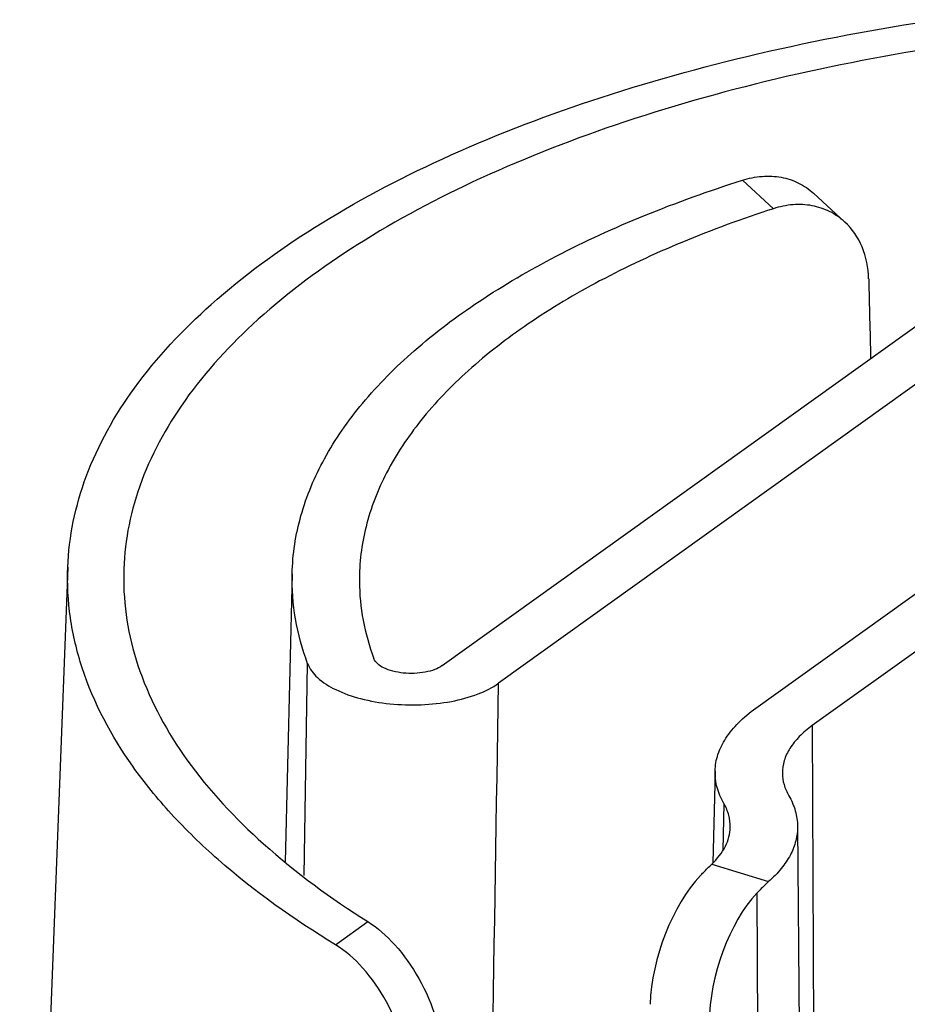
# Model space of a CAD drawing. Extents: x 92 to 3459, y -4932 to -584.
# Drawn here: x 3307 to 3326, y -4596 to -4575 of the extents above; entities that cross this region are included whole.
import ezdxf

# ---------------------------------------------------------------- set-up
doc = ezdxf.new("R2010")
doc.units = 0
doc.header["$LTSCALE"] = 16.335
doc.layers.get('0').update_dxf_attribs({"linetype": 'CONTINUOUS'})

msp = doc.modelspace()

# ---------------------------------------------------------------- linework, layer by layer
at = {"color": 7, "linetype": 'Continuous'}
for p, q in [((3316.192, -4588.898), (3333.735, -4576.332)), ((3334.944, -4576.706), (3317.401, -4589.272)), ((3322.903, -4589.808), (3339.312, -4578.054)), ((3340.521, -4578.428), (3324.112, -4590.181)), ((3323.279, -4579.128), (3322.616, -4578.519)), ((3324.808, -4579.413), (3324.14, -4578.799)), ((3308.181, -4586.795), (3307.152, -4613.659)), ((3312.982, -4586.935), (3312.831, -4593.09)), ((3313.241, -4593.387), (3313.314, -4588.856)), ((3324.112, -4590.181), (3324.207, -4610.926)), ((3322.032, -4591.153), (3321.984, -4593.116)), ((3322.22, -4591.845), (3322.196, -4592.851)), ((3323.798, -4592.334), (3323.944, -4612.996)), ((3321.962, -4593.141), (3323.178, -4593.517)), ((3322.927, -4593.763), (3323.021, -4614.461)), ((3313.91, -4594.867), (3314.602, -4594.371))]:
    msp.add_line(p, q, dxfattribs=at)
for centre, major_axis, ratio, start_param, end_param in [((3326.028, -4092.748), (-17.312, 967.106), 0.011303, -4.183821, -4.181778), ((3321.942, -4595.262), (0.739, 2.284), 0.470256, 0.776089, 2.111356), ((3323.207, -4595.653), (0.677, 2.303), 0.483302, 0.763256, 2.098523)]:
    msp.add_ellipse(centre, major_axis=major_axis, ratio=ratio, start_param=start_param, end_param=end_param, dxfattribs=at)
for points, knots in [([(3308.181, -4586.795), (3308.194, -4586.467), (3308.275, -4585.805), (3308.661, -4584.474), (3309.589, -4582.83), (3311.28, -4581.041), (3313.521, -4579.409), (3316.264, -4577.964), (3319.448, -4576.734), (3323.001, -4575.748), (3325.504, -4575.278), (3326.798, -4575.086)], [0, 0, 0, 0, 0.041891, 0.084802, 0.176459, 0.279845, 0.397288, 0.52928, 0.675, 0.832699, 1, 1, 1, 1]), ([(3327.052, -4575.64), (3325.801, -4575.829), (3323.386, -4576.289), (3319.962, -4577.257), (3316.905, -4578.462), (3314.285, -4579.876), (3312.161, -4581.471), (3310.581, -4583.219), (3309.743, -4584.822), (3309.424, -4586.113), (3309.375, -4586.754), (3309.377, -4587.07)], [0, 0, 0, 0, 0.168182, 0.326442, 0.472355, 0.604165, 0.721116, 0.823866, 0.915054, 0.957935, 1, 1, 1, 1]), ([(3322.616, -4578.519), (3322.753, -4578.476), (3323.03, -4578.419), (3323.445, -4578.437), (3323.826, -4578.561), (3324.044, -4578.711), (3324.14, -4578.798)], [0, 0, 0, 0, 0.265857, 0.518018, 0.760707, 1, 1, 1, 1]), ([(3312.982, -4586.935), (3312.992, -4586.516), (3313.126, -4585.657), (3313.651, -4584.416), (3314.485, -4583.225), (3315.611, -4582.099), (3317.011, -4581.05), (3318.666, -4580.088), (3320.555, -4579.227), (3321.908, -4578.744), (3322.616, -4578.519)], [0, 0, 0, 0, 0.09269, 0.190121, 0.295905, 0.412477, 0.541135, 0.682252, 0.835501, 1, 1, 1, 1]), ([(3323.279, -4579.128), (3322.617, -4579.342), (3321.354, -4579.803), (3319.594, -4580.621), (3318.057, -4581.534), (3316.764, -4582.53), (3315.732, -4583.596), (3314.978, -4584.723), (3314.518, -4585.896), (3314.418, -4586.704), (3314.421, -4587.097)], [0, 0, 0, 0, 0.164878, 0.318263, 0.4593, 0.587711, 0.70396, 0.809482, 0.906893, 1, 1, 1, 1]), ([(3324.808, -4579.412), (3324.711, -4579.324), (3324.491, -4579.172), (3324.107, -4579.045), (3323.692, -4579.026), (3323.415, -4579.084), (3323.279, -4579.128)], [0, 0, 0, 0, 0.24142, 0.484826, 0.736199, 1, 1, 1, 1]), ([(3325.318, -4580.626), (3325.313, -4580.394), (3325.228, -4579.942), (3324.967, -4579.558), (3324.808, -4579.412)], [0, 0, 0, 0, 0.518744, 1, 1, 1, 1]), ([(3313.91, -4594.867), (3313.025, -4594.329), (3311.79, -4593.455), (3310.396, -4592.105), (3309.324, -4590.796), (3308.559, -4589.368), (3308.207, -4587.886), (3308.167, -4587.155), (3308.181, -4586.795)], [0, 0, 0, 0, 0.299817, 0.435006, 0.560977, 0.789241, 0.895726, 1, 1, 1, 1]), ([(3309.377, -4587.07), (3309.379, -4587.396), (3309.441, -4588.057), (3309.799, -4589.392), (3310.711, -4591.047), (3312.403, -4592.849), (3313.817, -4593.878), (3314.602, -4594.371)], [0, 0, 0, 0, 0.1047, 0.211965, 0.441744, 0.70242, 1, 1, 1, 1]), ([(3313.314, -4588.856), (3313.199, -4588.546), (3313.024, -4587.913), (3312.974, -4587.257), (3312.982, -4586.935)], [0, 0, 0, 0, 0.506664, 1, 1, 1, 1]), ([(3314.421, -4587.097), (3314.423, -4587.375), (3314.479, -4587.938), (3314.633, -4588.482), (3314.732, -4588.75)], [0, 0, 0, 0, 0.493377, 1, 1, 1, 1]), ([(3316.192, -4588.898), (3316.144, -4588.933), (3316.026, -4588.991), (3315.748, -4589.065), (3315.44, -4589.075), (3315.144, -4589.024), (3314.955, -4588.959), (3314.812, -4588.871), (3314.748, -4588.79), (3314.732, -4588.75)], [0, 0, 0, 0, 0.11233, 0.245666, 0.541945, 0.685457, 0.812833, 0.917788, 1, 1, 1, 1]), ([(3313.314, -4588.856), (3313.356, -4588.97), (3313.536, -4589.197), (3313.937, -4589.441), (3314.466, -4589.625), (3315.083, -4589.73), (3315.737, -4589.749), (3316.372, -4589.681), (3316.936, -4589.531), (3317.266, -4589.369), (3317.401, -4589.272)], [0, 0, 0, 0, 0.082162, 0.187008, 0.314295, 0.457718, 0.607939, 0.754552, 0.887737, 1, 1, 1, 1]), ([(3317.048, -4610.9), (3317.076, -4609.098), (3317.191, -4601.889), (3317.31, -4594.679), (3317.401, -4589.272)], [0, 0, 0, 0, 0.249923, 1, 1, 1, 1]), ([(3322.032, -4591.152), (3322.035, -4591.032), (3322.08, -4590.783), (3322.258, -4590.429), (3322.537, -4590.096), (3322.772, -4589.901), (3322.903, -4589.808)], [0, 0, 0, 0, 0.217759, 0.450588, 0.709256, 1, 1, 1, 1]), ([(3324.112, -4590.181), (3324.014, -4590.252), (3323.837, -4590.398), (3323.629, -4590.651), (3323.5, -4590.919), (3323.471, -4591.107), (3323.472, -4591.198)], [0, 0, 0, 0, 0.291373, 0.549826, 0.78214, 1, 1, 1, 1]), ([(3322.22, -4591.845), (3322.158, -4591.737), (3322.06, -4591.513), (3322.029, -4591.27), (3322.032, -4591.152)], [0, 0, 0, 0, 0.514682, 1, 1, 1, 1]), ([(3323.472, -4591.198), (3323.472, -4591.279), (3323.498, -4591.448), (3323.567, -4591.604), (3323.61, -4591.679)], [0, 0, 0, 0, 0.485403, 1, 1, 1, 1]), ([(3323.61, -4591.679), (3323.669, -4591.781), (3323.762, -4591.993), (3323.797, -4592.223), (3323.798, -4592.334)], [0, 0, 0, 0, 0.514595, 1, 1, 1, 1]), ([(3322.358, -4592.354), (3322.36, -4592.268), (3322.337, -4592.089), (3322.265, -4591.924), (3322.22, -4591.845)], [0, 0, 0, 0, 0.485318, 1, 1, 1, 1]), ([(3321.962, -4593.141), (3322.077, -4593.03), (3322.27, -4592.793), (3322.354, -4592.494), (3322.358, -4592.354)], [0, 0, 0, 0, 0.534974, 1, 1, 1, 1]), ([(3323.798, -4592.334), (3323.798, -4592.438), (3323.772, -4592.65), (3323.649, -4592.958), (3323.449, -4593.254), (3323.275, -4593.431), (3323.178, -4593.517)], [0, 0, 0, 0, 0.225356, 0.461378, 0.717459, 1, 1, 1, 1]), ([(3321.716, -4593.389), (3321.738, -4593.366), (3321.819, -4593.282), (3321.901, -4593.2), (3321.962, -4593.141)], [0, 0, 0, 0, 0.27311, 1, 1, 1, 1]), ([(3323.178, -4593.517), (3323.158, -4593.534), (3323.072, -4593.614), (3322.989, -4593.697), (3322.927, -4593.763)], [0, 0, 0, 0, 0.228799, 1, 1, 1, 1]), ([(3314.602, -4594.371), (3314.815, -4594.505), (3315.228, -4594.878), (3315.729, -4595.588), (3316.092, -4596.429), (3316.203, -4597.04), (3316.209, -4597.339)], [0, 0, 0, 0, 0.216843, 0.472515, 0.743222, 1, 1, 1, 1]), ([(3315.484, -4597.858), (3315.486, -4597.556), (3315.39, -4596.938), (3315.039, -4596.087), (3314.544, -4595.371), (3314.126, -4594.998), (3313.91, -4594.867)], [0, 0, 0, 0, 0.258465, 0.528326, 0.782774, 1, 1, 1, 1])]:
    msp.add_open_spline(points, degree=3, knots=knots, dxfattribs=at)

doc.saveas('drawing.dxf')
